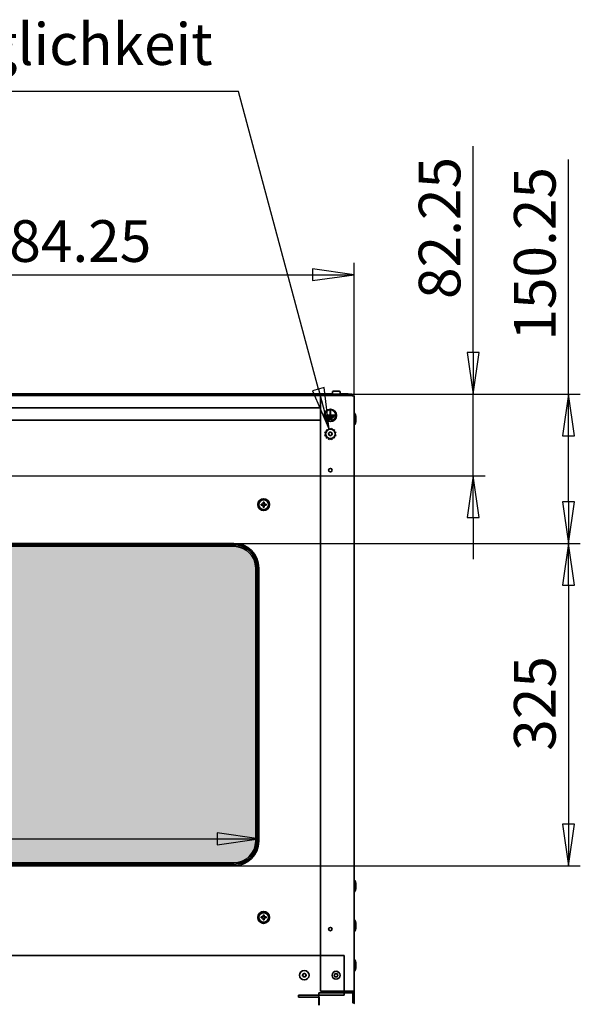
# Model space of a CAD drawing. Units: millimetres. Extents: x 96 to 3468, y 96 to 4944.
# Drawn here: x 1549 to 2115, y 1414 to 2407 of the extents above; entities that cross this region are included whole.
import ezdxf

# ---------------------------------------------------------------- set-up
doc = ezdxf.new("R2010")
doc.units = ezdxf.units.MM
doc.header["$LTSCALE"] = 12
for name, color, linetype, lineweight in [('Bemaßung (ISO)', 7, 'Continuous', 25), ('Schraffur (ISO)', 7, 'Continuous', 25), ('Sichtbar (ISO)', 7, 'Continuous', 35)]:
    doc.layers.add(name, color=color, linetype=linetype, lineweight=lineweight)
doc.styles.add('StandardArial-35', font='arial.ttf')
doc.styles.add('StandardISO-35', font='arial.ttf')
doc.dimstyles.new('Standard (DIN)', dxfattribs={"dimscale": 12, "dimtxt": 3.5, "dimasz": 3.5, "dimexe": 1, "dimexo": 0, "dimgap": 0.5, "dimtad": 1, "dimrnd": 1e-08, "dimdsep": 46, "dimtxsty": 'StandardISO-35', "dimblk": 'Filled-1', "dimcen": 0.09, "dimdle": 10, "dimclrd": 256, "dimclre": 256, "dimclrt": 256, "dimazin": 2, "dimtfac": 0.714286, "dimtmove": 0, "dimatfit": 3, "dimldrblk": 'Filled-1', "dimfxl": 0, "dimtolj": 1, "dimlwd": -1, "dimlwe": -1, "dimarcsym": 0})

# ---------------------------------------------------------------- blocks, each defined once
blk = doc.blocks.new('Filled-1')
at = {"color": 0}
for p, q in [((0, 0), (-1, 0.143)), ((-1, 0.143), (-1, -0.143)), ((-1, 0), (0, 0)), ((-1, -0.143), (0, 0))]:
    blk.add_line(p, q, dxfattribs=at)
at = {"color": 0, "flags": 128}
blk.add_lwpolyline([(-1, -0.143), (0, 0)], dxfattribs=at)
at = {"color": 0}
blk.add_solid([(-1, -0.143), (0, 0), (-1, 0.143), (-1, -0.143)], dxfattribs=at)
blk = doc.blocks.new('*D7')
at = {"layer": 'Bemaßung (ISO)'}
for p, q in [((1302.27, 2026.95), (1302.27, 2161.7)), ((1886.52, 2026.7), (1886.52, 2161.7)), ((1344.27, 2149.7), (1844.52, 2149.7))]:
    blk.add_line(p, q, dxfattribs=at)
at = {"layer": 'Defpoints', "color": 0}
for p in [(1886.52, 2149.7), (1302.27, 2026.95), (1886.52, 2026.7)]:
    blk.add_point(p, dxfattribs=at)
at = {"layer": 'Bemaßung (ISO)', "xscale": 42, "yscale": 42, "zscale": 42, "rotation": 180}
blk.add_blockref('Filled-1', (1302.27, 2149.7), dxfattribs=at)
at = {"layer": 'Bemaßung (ISO)', "xscale": 42, "yscale": 42, "zscale": 42}
blk.add_blockref('Filled-1', (1886.52, 2149.7), dxfattribs=at)
at = {"layer": 'Bemaßung (ISO)', "insert": (1507.06, 2204.59), "char_height": 42, "attachment_point": 1, "style": 'StandardISO-35'}
blk.add_mtext('\\A1;584.25', dxfattribs=at)
blk = doc.blocks.new('*D8')
at = {"layer": 'Bemaßung (ISO)'}
for p, q in [((2006.52, 2071.2), (2006.52, 2279.31)), ((1884.02, 2029.2), (2018.52, 2029.2)), ((2006.52, 1946.95), (2006.52, 2029.2)), ((1382.27, 1946.95), (2018.52, 1946.95)), ((2006.52, 1904.95), (2006.52, 1862.95))]:
    blk.add_line(p, q, dxfattribs=at)
at = {"layer": 'Defpoints', "color": 0}
for p in [(1884.02, 2029.2), (1382.27, 1946.95), (2006.52, 1946.95)]:
    blk.add_point(p, dxfattribs=at)
at = {"layer": 'Bemaßung (ISO)', "xscale": 42, "yscale": 42, "zscale": 42}
for p, rotation in [((2006.52, 2029.2), 270), ((2006.52, 1946.95), 90)]:
    blk.add_blockref('Filled-1', p, dxfattribs=dict(at, rotation=rotation))
at = {"layer": 'Bemaßung (ISO)', "insert": (1951.63, 2125.2), "char_height": 42, "attachment_point": 1, "rotation": 90, "style": 'StandardISO-35'}
blk.add_mtext('\\A1;82.25', dxfattribs=at)
blk = doc.blocks.new('*D16')
at = {"layer": 'Bemaßung (ISO)'}
for p, q in [((2102.52, 2029.2), (2102.52, 2265.93)), ((1884.02, 2029.2), (2114.52, 2029.2)), ((2102.52, 1920.95), (2102.52, 1987.2)), ((1765.27, 1878.95), (2114.52, 1878.95))]:
    blk.add_line(p, q, dxfattribs=at)
at = {"layer": 'Defpoints', "color": 0}
for p in [(1884.02, 2029.2), (1765.27, 1878.95), (2102.52, 1878.95)]:
    blk.add_point(p, dxfattribs=at)
at = {"layer": 'Bemaßung (ISO)', "xscale": 42, "yscale": 42, "zscale": 42}
for p, rotation in [((2102.52, 2029.2), 90), ((2102.52, 1878.95), 270)]:
    blk.add_blockref('Filled-1', p, dxfattribs=dict(at, rotation=rotation))
at = {"layer": 'Bemaßung (ISO)', "insert": (2047.63, 2083.2), "char_height": 42, "attachment_point": 1, "rotation": 90, "style": 'StandardISO-35'}
blk.add_mtext('\\A1;150.25', dxfattribs=at)
blk = doc.blocks.new('*D17')
at = {"layer": 'Bemaßung (ISO)'}
for p, q in [((1765.27, 1878.95), (2114.52, 1878.95)), ((2102.52, 1836.95), (2102.52, 1595.95)), ((1765.27, 1553.95), (2114.52, 1553.95))]:
    blk.add_line(p, q, dxfattribs=at)
at = {"layer": 'Defpoints', "color": 0}
for p in [(1765.27, 1878.95), (1765.27, 1553.95), (2102.52, 1553.95)]:
    blk.add_point(p, dxfattribs=at)
at = {"layer": 'Bemaßung (ISO)', "xscale": 42, "yscale": 42, "zscale": 42}
for p, rotation in [((2102.52, 1878.95), 90), ((2102.52, 1553.95), 270)]:
    blk.add_blockref('Filled-1', p, dxfattribs=dict(at, rotation=rotation))
at = {"layer": 'Bemaßung (ISO)', "insert": (2047.6, 1669.91), "char_height": 42, "attachment_point": 1, "rotation": 90, "style": 'StandardISO-35'}
blk.add_mtext('\\A1;325', dxfattribs=at)
blk = doc.blocks.new('*D19')
at = {"layer": 'Bemaßung (ISO)'}
blk.add_line((626.27, 1581.2), (1748.27, 1581.2), dxfattribs=at)
at = {"layer": 'Defpoints', "color": 0}
for p in [(584.27, 1581.2), (1790.27, 1581.2), (1790.27, 1581.2)]:
    blk.add_point(p, dxfattribs=at)
at = {"layer": 'Bemaßung (ISO)', "xscale": 42, "yscale": 42, "zscale": 42, "rotation": 180}
blk.add_blockref('Filled-1', (584.27, 1581.2), dxfattribs=at)
at = {"layer": 'Bemaßung (ISO)', "xscale": 42, "yscale": 42, "zscale": 42}
blk.add_blockref('Filled-1', (1790.27, 1581.2), dxfattribs=at)
at = {"layer": 'Bemaßung (ISO)', "insert": (1126.55, 1636.09), "char_height": 42, "attachment_point": 1, "style": 'StandardISO-35'}
blk.add_mtext('\\A1;1206', dxfattribs=at)

msp = doc.modelspace()

# ---------------------------------------------------------------- hatches: boundary and pattern name
at = {"layer": 'Schraffur (ISO)'}
h = msp.add_hatch(color=9, dxfattribs=at)
edge = h.paths.add_edge_path()
edge.add_arc((609.271, 1853.954), 23.5, 90, 180)
edge.add_line((585.771, 1853.954), (585.771, 1578.954))
edge.add_arc((609.271, 1578.954), 23.5, 180, 270)
edge.add_line((609.271, 1555.454), (1765.271, 1555.454))
edge.add_arc((1765.271, 1578.954), 23.5, 270, 360)
edge.add_line((1788.771, 1578.954), (1788.771, 1853.954))
edge.add_arc((1765.271, 1853.954), 23.5, 0, 90)
edge.add_line((1765.271, 1877.454), (609.271, 1877.454))

# ---------------------------------------------------------------- linework, layer by layer
at = {"layer": 'Bemaßung (ISO)'}
for p, q in [((1770.041, 2334.346), (1195.67, 2334.346)), ((1850.422, 2034.361), (1770.041, 2334.346)), ((1856.217, 2035.914), (1844.626, 2032.808)), ((1850.422, 2034.361), (1861.292, 1993.792)), ((1861.292, 1993.792), (1856.217, 2035.914)), ((1844.626, 2032.808), (1861.292, 1993.792))]:
    msp.add_line(p, q, dxfattribs=at)
at = {"layer": 'Bemaßung (ISO)', "flags": 128}
msp.add_lwpolyline([(1844.626, 2032.808), (1861.292, 1993.792)], dxfattribs=at)
at = {"layer": 'Bemaßung (ISO)'}
msp.add_solid([(1844.626, 2032.808), (1861.292, 1993.792), (1856.217, 2035.914), (1844.626, 2032.808)], dxfattribs=at)
at = {"layer": 'Sichtbar (ISO)'}
for p, q in [((1864.655, 2029.704), (509.887, 2029.704)), ((514.021, 2029.204), (1860.521, 2029.204)), ((1187.271, 2027.954), (1860.521, 2027.954)), ((1884.021, 2027.854), (1852.521, 2027.854)), ((1852.521, 2027.854), (1852.521, 1427.604)), ((1860.521, 2027.954), (1860.521, 2029.204)), ((1860.521, 2029.204), (1884.021, 2029.204)), ((1884.021, 2027.954), (1860.521, 2027.954)), ((1864.521, 2031.204), (1864.521, 2030.204)), ((1865.521, 2032.204), (1871.521, 2032.204)), ((1880.521, 2029.704), (1872.387, 2029.704)), ((1872.521, 2031.204), (1872.521, 2030.204)), ((1880.521, 2029.704), (1880.521, 2029.204)), ((1883.271, 2027.954), (1883.271, 2027.854)), ((1884.021, 2029.204), (1884.021, 2027.954)), ((1884.021, 2027.954), (1884.89, 2027.577)), ((1884.021, 2027.854), (1884.903, 2027.59)), ((1886.521, 2026.704), (1886.521, 1427.604)), ((522.021, 2015.454), (1852.521, 2015.454)), ((1852.521, 2015.454), (1187.271, 2015.454)), ((1857.437, 2007.589), (1857.437, 2008.07)), ((1857.437, 2008.07), (1862.292, 2008.07)), ((1867.628, 2007.589), (1857.437, 2007.589)), ((1859.072, 2005.883), (1859.072, 2006.34)), ((1859.072, 2006.34), (1865.801, 2006.34)), ((1865.801, 2005.883), (1859.072, 2005.883)), ((1860.562, 2004.008), (1860.562, 2004.417)), ((1860.562, 2004.417), (1864.455, 2004.417)), ((1862.292, 2013.021), (1862.701, 2013.021)), ((1862.292, 2008.07), (1862.292, 2013.021)), ((1862.701, 2013.021), (1862.701, 2008.07)), ((1862.701, 2008.07), (1867.628, 2008.07)), ((1864.455, 2004.417), (1864.455, 2004.008)), ((1865.801, 2006.34), (1865.801, 2005.883)), ((1867.628, 2008.07), (1867.628, 2007.589)), ((1852.521, 2002.954), (522.021, 2002.954)), ((522.021, 2002.954), (1852.521, 2002.954)), ((1864.455, 2004.008), (1860.562, 2004.008)), ((1861.901, 1993.913), (1861.804, 1994.657)), ((1863.239, 1994.657), (1863.141, 1993.913)), ((1857.068, 1989.922), (1857.812, 1989.824)), ((1857.812, 1988.584), (1857.068, 1988.486)), ((1858.133, 1991.022), (1857.44, 1991.309)), ((1857.44, 1987.099), (1858.133, 1987.386)), ((1858.158, 1992.552), (1858.753, 1992.096)), ((1858.753, 1986.312), (1858.158, 1985.856)), ((1859.63, 1992.973), (1859.173, 1993.568)), ((1859.173, 1984.841), (1859.63, 1985.436)), ((1860.417, 1994.285), (1860.704, 1993.593)), ((1860.704, 1984.816), (1860.417, 1984.123)), ((1860.87, 1989.429), (1860.761, 1989.63)), ((1860.761, 1988.778), (1860.87, 1988.979)), ((1860.87, 1989.429), (1860.807, 1989.47)), ((1860.807, 1988.938), (1860.87, 1988.979)), ((1861.272, 1990.515), (1861.501, 1990.522)), ((1861.501, 1987.887), (1861.272, 1987.893)), ((1861.434, 1990.556), (1861.501, 1990.522)), ((1861.501, 1987.887), (1861.434, 1987.853)), ((1861.804, 1983.751), (1861.901, 1984.495)), ((1861.891, 1990.746), (1862.01, 1990.942)), ((1861.891, 1990.746), (1861.895, 1990.822)), ((1862.01, 1987.467), (1861.891, 1987.662)), ((1861.895, 1987.586), (1861.891, 1987.662)), ((1863.032, 1990.942), (1863.152, 1990.746)), ((1863.152, 1987.662), (1863.032, 1987.467)), ((1863.141, 1984.495), (1863.239, 1983.751)), ((1863.148, 1990.822), (1863.152, 1990.746)), ((1863.152, 1987.662), (1863.148, 1987.586)), ((1863.542, 1990.522), (1863.609, 1990.556)), ((1863.542, 1990.522), (1863.771, 1990.515)), ((1863.771, 1987.893), (1863.542, 1987.887)), ((1863.609, 1987.853), (1863.542, 1987.887)), ((1864.282, 1989.63), (1864.172, 1989.429)), ((1864.236, 1989.47), (1864.172, 1989.429)), ((1864.172, 1988.979), (1864.282, 1988.778)), ((1864.172, 1988.979), (1864.236, 1988.938)), ((1864.339, 1993.593), (1864.626, 1994.285)), ((1864.626, 1984.123), (1864.339, 1984.816)), ((1865.87, 1993.568), (1865.413, 1992.973)), ((1865.413, 1985.436), (1865.87, 1984.841)), ((1866.29, 1992.096), (1866.885, 1992.552)), ((1866.885, 1985.856), (1866.29, 1986.312)), ((1867.603, 1991.309), (1866.91, 1991.022)), ((1866.91, 1987.386), (1867.603, 1987.099)), ((1867.231, 1989.824), (1867.974, 1989.922)), ((1867.974, 1988.486), (1867.231, 1988.584)), ((1792.825, 1918.469), (1794.083, 1918.469)), ((1792.825, 1917.439), (1794.083, 1917.439)), ((1794.757, 1919.142), (1794.756, 1920.4)), ((1794.757, 1916.766), (1794.756, 1915.508)), ((1795.786, 1919.142), (1795.786, 1920.4)), ((1795.786, 1916.766), (1795.786, 1915.508)), ((1797.718, 1918.469), (1796.46, 1918.469)), ((1797.718, 1917.439), (1796.46, 1917.439)), ((609.271, 1878.954), (1765.271, 1878.954)), ((1765.271, 1877.454), (609.271, 1877.454)), ((1765.271, 1875.954), (609.271, 1875.954)), ((1787.271, 1578.954), (1787.271, 1853.954)), ((1788.771, 1578.954), (1788.771, 1853.954)), ((1790.271, 1853.954), (1790.271, 1578.954)), ((609.271, 1556.954), (1765.271, 1556.954)), ((609.271, 1555.454), (1765.271, 1555.454)), ((1765.271, 1553.954), (609.271, 1553.954)), ((1792.825, 1502.469), (1794.083, 1502.469)), ((1792.825, 1501.439), (1794.083, 1501.439)), ((1794.757, 1503.142), (1794.756, 1504.4)), ((1794.757, 1500.766), (1794.756, 1499.508)), ((1795.786, 1503.142), (1795.786, 1504.4)), ((1795.786, 1500.766), (1795.786, 1499.508)), ((1797.718, 1502.469), (1796.46, 1502.469)), ((1797.718, 1501.439), (1796.46, 1501.439)), ((498.271, 1463.704), (1876.271, 1463.704)), ((1876.271, 1423.704), (1876.271, 1463.704)), ((1834.534, 1444.215), (1834.729, 1444.335)), ((1834.729, 1443.073), (1834.534, 1443.193)), ((1834.654, 1444.331), (1834.729, 1444.335)), ((1834.729, 1443.073), (1834.654, 1443.078)), ((1834.954, 1444.724), (1834.92, 1444.792)), ((1834.92, 1442.616), (1834.954, 1442.684)), ((1834.954, 1444.724), (1834.96, 1444.953)), ((1834.96, 1442.455), (1834.954, 1442.684)), ((1835.845, 1445.464), (1836.047, 1445.355)), ((1836.047, 1442.053), (1835.845, 1441.944)), ((1836.005, 1445.418), (1836.047, 1445.355)), ((1836.047, 1442.053), (1836.005, 1441.99)), ((1836.496, 1445.355), (1836.698, 1445.464)), ((1836.496, 1445.355), (1836.538, 1445.418)), ((1836.698, 1441.944), (1836.496, 1442.053)), ((1836.538, 1441.99), (1836.496, 1442.053)), ((1837.583, 1444.953), (1837.589, 1444.724)), ((1837.589, 1442.684), (1837.583, 1442.455)), ((1837.623, 1444.792), (1837.589, 1444.724)), ((1837.589, 1442.684), (1837.623, 1442.616)), ((1837.814, 1444.335), (1838.009, 1444.215)), ((1837.814, 1444.335), (1837.889, 1444.331)), ((1838.009, 1443.193), (1837.814, 1443.073)), ((1837.889, 1443.078), (1837.814, 1443.073)), ((1866.471, 1444.05), (1866.805, 1444.243)), ((1866.805, 1443.165), (1866.471, 1443.358)), ((1867.071, 1444.705), (1867.071, 1445.09)), ((1867.071, 1442.318), (1867.071, 1442.703)), ((1867.671, 1445.436), (1868.005, 1445.244)), ((1868.005, 1442.164), (1867.671, 1441.972)), ((1868.538, 1445.244), (1868.871, 1445.436)), ((1868.871, 1441.972), (1868.538, 1442.164)), ((1869.471, 1445.09), (1869.471, 1444.705)), ((1869.471, 1442.703), (1869.471, 1442.318)), ((1869.738, 1444.243), (1870.071, 1444.05)), ((1870.071, 1443.358), (1869.738, 1443.165)), ((1830.271, 1421.704), (1830.271, 1423.704)), ((1830.271, 1423.704), (1876.271, 1423.704)), ((1851.271, 1421.704), (1830.271, 1421.704)), ((1850.771, 1416.204), (1850.771, 1426.004)), ((1885.201, 1426.004), (1850.771, 1426.004)), ((1851.271, 1416.204), (1851.271, 1421.704)), ((1852.521, 1427.604), (1884.021, 1427.604)), ((1884.021, 1427.604), (1886.521, 1427.604)), ((1884.271, 1427.604), (1884.271, 1426.004)), ((1885.201, 1416.204), (1885.201, 1426.004)), ((1885.271, 1427.504), (1885.271, 1427.604)), ((1886.521, 1427.504), (1885.271, 1427.504)), ((1885.271, 1427.504), (1885.271, 1416.204)), ((1886.521, 1427.604), (1886.521, 1427.504)), ((1886.521, 1416.204), (1886.521, 1427.504)), ((1850.771, 1416.204), (1850.771, 1413.704)), ((1851.271, 1416.204), (1851.271, 1413.704)), ((1885.178, 1415.73), (1885.271, 1416.204)), ((1886.521, 1416.204), (1886.476, 1415.73))]:
    msp.add_line(p, q, dxfattribs=at)
at = {"layer": 'Sichtbar (ISO)', "flags": 128}
for points in [[(1884.903, 2027.59), (1886.077, 2027.147)], [(1886.521, 2026.704), (1886.315, 2027.647)], [(1860.761, 1989.63), (1860.421, 1989.531)], [(1860.807, 1989.47), (1860.536, 1989.526)], [(1861.272, 1987.893), (1861.188, 1987.549)], [(1861.434, 1987.853), (1861.25, 1987.646)], [(1862.01, 1990.942), (1861.754, 1991.187)], [(1861.895, 1990.822), (1861.808, 1991.085)], [(1863.032, 1987.467), (1863.289, 1987.221)], [(1863.148, 1987.586), (1863.235, 1987.323)], [(1863.609, 1990.556), (1863.793, 1990.763)], [(1863.771, 1990.515), (1863.855, 1990.859)], [(1864.236, 1988.938), (1864.507, 1988.882)], [(1864.282, 1988.778), (1864.622, 1988.877)], [(1834.534, 1443.193), (1834.289, 1442.937)], [(1834.654, 1443.078), (1834.391, 1442.99)], [(1834.96, 1444.953), (1834.616, 1445.038)], [(1834.92, 1444.792), (1834.713, 1444.976)], [(1835.845, 1441.944), (1835.945, 1441.603)], [(1836.005, 1441.99), (1835.949, 1441.718)], [(1836.538, 1445.418), (1836.594, 1445.69)], [(1836.698, 1445.464), (1836.598, 1445.805)], [(1837.583, 1442.455), (1837.927, 1442.371)], [(1837.623, 1442.616), (1837.83, 1442.432)], [(1837.889, 1444.331), (1838.152, 1444.418)], [(1838.009, 1444.215), (1838.254, 1444.471)], [(1886.476, 1415.73), (1886.158, 1414.91)]]:
    msp.add_lwpolyline(points, dxfattribs=at)
at = {"layer": 'Sichtbar (ISO)'}
for centre, radius in [((1862.521, 2007.854), 6.25), ((1862.521, 2007.854), 5.92), ((1862.521, 2007.854), 5.629), ((1862.521, 1989.204), 4.75), ((1862.521, 1952.704), 1.75), ((1795.271, 1917.954), 6), ((1795.271, 1917.954), 4.8), ((1795.271, 1501.954), 6), ((1795.271, 1501.954), 4.8), ((1862.521, 1490.204), 1.75), ((1836.271, 1443.704), 4.75), ((1868.271, 1443.704), 4)]:
    msp.add_circle(centre, radius, dxfattribs=at)
for centre, radius, start, end in [((1865.521, 2031.204), 1, 90, 180), ((1865.521, 2030.204), 1, 180, 270), ((1871.521, 2031.204), 1, 0, 90), ((1871.521, 2030.204), 1, 270, 0), ((1885.622, 2008.418), 2, 17.515488, 63.285147), ((1872.271, 2004.204), 16, 342.484512, 17.515488), ((1862.521, 1989.204), 5.5, 97.5, 112.5), ((1862.521, 1989.204), 5.5, 67.5, 82.5), ((1885.622, 1999.991), 2, 296.714853, 342.484512), ((1862.521, 1989.204), 5.5, 157.5, 172.5), ((1862.521, 1989.204), 5.5, 187.5, 202.5), ((1862.521, 1989.204), 5.5, 127.5, 142.5), ((1862.521, 1989.204), 5.5, 217.5, 232.5), ((1862.521, 1989.204), 1.811, 133.612856, 166.387144), ((1862.521, 1989.204), 1.811, 193.612856, 226.387144), ((1862.521, 1989.204), 1.735, 171.16957, 188.83043), ((1862.521, 1989.204), 1.666, 127.752963, 172.247037), ((1862.521, 1989.204), 1.666, 187.752963, 232.247037), ((1862.521, 1989.204), 1.735, 111.16957, 128.83043), ((1862.521, 1989.204), 1.735, 231.16957, 248.83043), ((1862.521, 1989.204), 1.666, 67.752963, 112.247037), ((1862.521, 1989.204), 1.666, 247.752963, 292.247037), ((1862.521, 1989.204), 1.811, 73.612856, 106.387144), ((1862.521, 1989.204), 1.811, 253.612856, 286.387144), ((1862.521, 1989.204), 1.735, 51.16957, 68.83043), ((1862.521, 1989.204), 1.735, 291.16957, 308.83043), ((1862.521, 1989.204), 1.666, 7.752963, 52.247037), ((1862.521, 1989.204), 1.666, 307.752963, 352.247037), ((1862.521, 1989.204), 1.811, 13.612856, 46.387144), ((1862.521, 1989.204), 1.811, 313.612856, 346.387144), ((1862.521, 1989.204), 1.735, 351.16957, 8.83043), ((1862.521, 1989.204), 5.5, 37.5, 52.5), ((1862.521, 1989.204), 5.5, 307.5, 322.5), ((1862.521, 1989.204), 5.5, 7.5, 22.5), ((1862.521, 1989.204), 5.5, 337.5, 352.5), ((1862.521, 1989.204), 5.5, 247.5, 262.5), ((1862.521, 1989.204), 5.5, 277.5, 292.5), ((1795.271, 1917.954), 2.5, 168.111956, 191.888044), ((1794.083, 1918.748), 0.279, 269.989646, 45), ((1794.083, 1917.16), 0.279, 315, 90.010354), ((1795.271, 1917.954), 1.15, 146.257489, 213.742511), ((1794.478, 1919.142), 0.279, 225, 0.010354), ((1794.478, 1916.766), 0.279, 359.989646, 135), ((1795.271, 1917.954), 1.15, 123.742511, 146.257489), ((1795.271, 1917.954), 1.15, 213.742511, 236.257489), ((1795.271, 1917.954), 1.15, 56.257489, 123.742511), ((1795.271, 1917.954), 1.15, 236.257489, 303.742511), ((1795.271, 1917.954), 2.5, 78.111956, 101.888044), ((1795.271, 1917.954), 2.5, 258.111956, 281.888044), ((1796.065, 1919.142), 0.279, 179.989646, 315), ((1796.065, 1916.766), 0.279, 45, 180.010354), ((1795.271, 1917.954), 1.15, 33.742511, 56.257489), ((1795.271, 1917.954), 1.15, 303.742511, 326.257489), ((1796.46, 1918.748), 0.279, 135, 270.010354), ((1796.46, 1917.16), 0.279, 89.989646, 225), ((1795.271, 1917.954), 1.15, 326.257489, 33.742511), ((1795.271, 1917.954), 2.5, 348.111956, 11.888044), ((1765.271, 1853.954), 25, 0, 90), ((1765.271, 1853.954), 23.5, 0, 90), ((1765.271, 1853.954), 22, 0, 90), ((1765.271, 1578.954), 23.5, 270, 0), ((1765.271, 1578.954), 22, 270, 0), ((1765.271, 1578.954), 25, 270, 0), ((1885.622, 1537.918), 2, 17.515488, 63.285147), ((1872.271, 1533.704), 16, 342.484512, 17.515488), ((1885.622, 1529.491), 2, 296.714853, 342.484512), ((1795.271, 1501.954), 2.5, 168.111956, 191.888044), ((1794.083, 1502.748), 0.279, 269.989646, 45), ((1794.083, 1501.16), 0.279, 315, 90.010354), ((1795.271, 1501.954), 1.15, 146.257489, 213.742511), ((1794.478, 1503.142), 0.279, 225, 0.010354), ((1794.478, 1500.766), 0.279, 359.989646, 135), ((1795.271, 1501.954), 1.15, 123.742511, 146.257489), ((1795.271, 1501.954), 1.15, 213.742511, 236.257489), ((1795.271, 1501.954), 1.15, 56.257489, 123.742511), ((1795.271, 1501.954), 1.15, 236.257489, 303.742511), ((1795.271, 1501.954), 2.5, 78.111956, 101.888044), ((1795.271, 1501.954), 2.5, 258.111956, 281.888044), ((1796.065, 1503.142), 0.279, 179.989646, 315), ((1796.065, 1500.766), 0.279, 45, 180.010354), ((1795.271, 1501.954), 1.15, 33.742511, 56.257489), ((1795.271, 1501.954), 1.15, 303.742511, 326.257489), ((1796.46, 1502.748), 0.279, 135, 270.010354), ((1796.46, 1501.16), 0.279, 89.989646, 225), ((1795.271, 1501.954), 1.15, 326.257489, 33.742511), ((1795.271, 1501.954), 2.5, 348.111956, 11.888044), ((1885.622, 1497.918), 2, 17.515488, 63.285147), ((1872.271, 1493.704), 16, 342.484512, 17.515488), ((1885.622, 1489.491), 2, 296.714853, 342.484512), ((1885.622, 1457.918), 2, 17.515488, 63.285147), ((1885.622, 1449.491), 2, 296.714853, 342.484512), ((1872.271, 1453.704), 16, 342.484512, 17.515488), ((1836.271, 1443.704), 1.811, 163.612856, 196.387144), ((1836.271, 1443.704), 1.666, 157.752963, 202.247037), ((1836.271, 1443.704), 1.735, 141.16957, 158.83043), ((1836.271, 1443.704), 1.735, 201.16957, 218.83043), ((1836.271, 1443.704), 1.666, 97.752963, 142.247037), ((1836.271, 1443.704), 1.666, 217.752963, 262.247037), ((1836.271, 1443.704), 1.811, 103.612856, 136.387144), ((1836.271, 1443.704), 1.811, 223.612856, 256.387144), ((1836.271, 1443.704), 1.735, 81.16957, 98.83043), ((1836.271, 1443.704), 1.735, 261.16957, 278.83043), ((1836.271, 1443.704), 1.666, 37.752963, 82.247037), ((1836.271, 1443.704), 1.666, 277.752963, 322.247037), ((1836.271, 1443.704), 1.811, 43.612856, 76.387144), ((1836.271, 1443.704), 1.811, 283.612856, 316.387144), ((1836.271, 1443.704), 1.735, 21.16957, 38.83043), ((1836.271, 1443.704), 1.735, 321.16957, 338.83043), ((1836.271, 1443.704), 1.666, 337.752963, 22.247037), ((1836.271, 1443.704), 1.811, 343.612856, 16.387144), ((1866.671, 1443.704), 0.4, 120, 240), ((1866.538, 1444.705), 0.533, 300, 0), ((1866.538, 1442.703), 0.533, 0, 60), ((1867.471, 1445.09), 0.4, 60, 180), ((1867.471, 1442.318), 0.4, 180, 300), ((1868.271, 1445.706), 0.533, 240, 300), ((1868.271, 1441.703), 0.533, 60, 120), ((1869.071, 1445.09), 0.4, 0, 120), ((1869.071, 1442.318), 0.4, 240, 0), ((1870.005, 1444.705), 0.533, 180, 240), ((1870.005, 1442.703), 0.533, 120, 180), ((1869.871, 1443.704), 0.4, 300, 60)]:
    msp.add_arc(centre, radius, start, end, dxfattribs=at)

# ---------------------------------------------------------------- texts
at = {"layer": 'Bemaßung (ISO)', "insert": (1206.542, 2347.927), "char_height": 42, "attachment_point": 7, "style": 'StandardArial-35'}
msp.add_mtext('Erdungsmöglichkeit', dxfattribs=at)

# ---------------------------------------------------------------- dimensions: what is measured, and where the dimension line sits
at = {"layer": 'Bemaßung (ISO)'}
for base, p1, p2, angle, override, picture, middle in [((2006.521, 1946.954), (1884.021, 2029.204), (1382.271, 1946.954), 270, {"dimgap": 1, "dimdec": 2, "dimtol": 0, "dimlim": 0, "dimtp": 0, "dimtm": 0, "dimtdec": 2, "dimtofl": 1, "dimatfit": 1}, '*D8', (2006.521, 2196.255)), ((2102.521, 1878.954), (1884.021, 2029.204), (1765.271, 1878.954), 270, {"dimgap": 1, "dimdec": 2, "dimtol": 0, "dimlim": 0, "dimtp": 0, "dimtm": 0, "dimtdec": 2, "dimtofl": 0, "dimatfit": 2}, '*D16', (2102.521, 2168.565)), ((1886.521, 2149.704), (1302.271, 2026.954), (1886.521, 2026.704), 180, {"dimgap": 1, "dimdec": 2, "dimtol": 0, "dimlim": 0, "dimtp": 0, "dimtm": 0, "dimtdec": 2, "dimtofl": 0, "dimatfit": 1}, '*D7', (1594.396, 2149.704)), ((2102.521, 1553.954), (1765.271, 1878.954), (1765.271, 1553.954), 270, {"dimgap": 1, "dimdec": 2, "dimtol": 0, "dimlim": 0, "dimtp": 0, "dimtm": 0, "dimtdec": 2, "dimtofl": 0, "dimatfit": 1}, '*D17', (2102.521, 1716.454))]:
    dim = msp.add_linear_dim(base=base, p1=p1, p2=p2, angle=angle, dimstyle='Standard (DIN)', override=override, dxfattribs=at)
    dim.commit()
    dim.dimension.update_dxf_attribs({"geometry": picture, "text_midpoint": middle, "dimtype": 160})
dim = msp.add_linear_dim(base=(1790.271, 1581.198), p1=(584.271, 1581.198), p2=(1790.271, 1581.198), dimstyle='Standard (DIN)', override={"dimgap": 1, "dimdec": 2, "dimse1": 1, "dimse2": 1, "dimtol": 0, "dimlim": 0, "dimtp": 0, "dimtm": 0, "dimtdec": 2, "dimtofl": 0, "dimatfit": 1}, dxfattribs=at)
dim.commit()
dim.dimension.update_dxf_attribs({"geometry": '*D19', "text_midpoint": (1187.271, 1581.198), "dimtype": 160})

doc.saveas('drawing.dxf')
